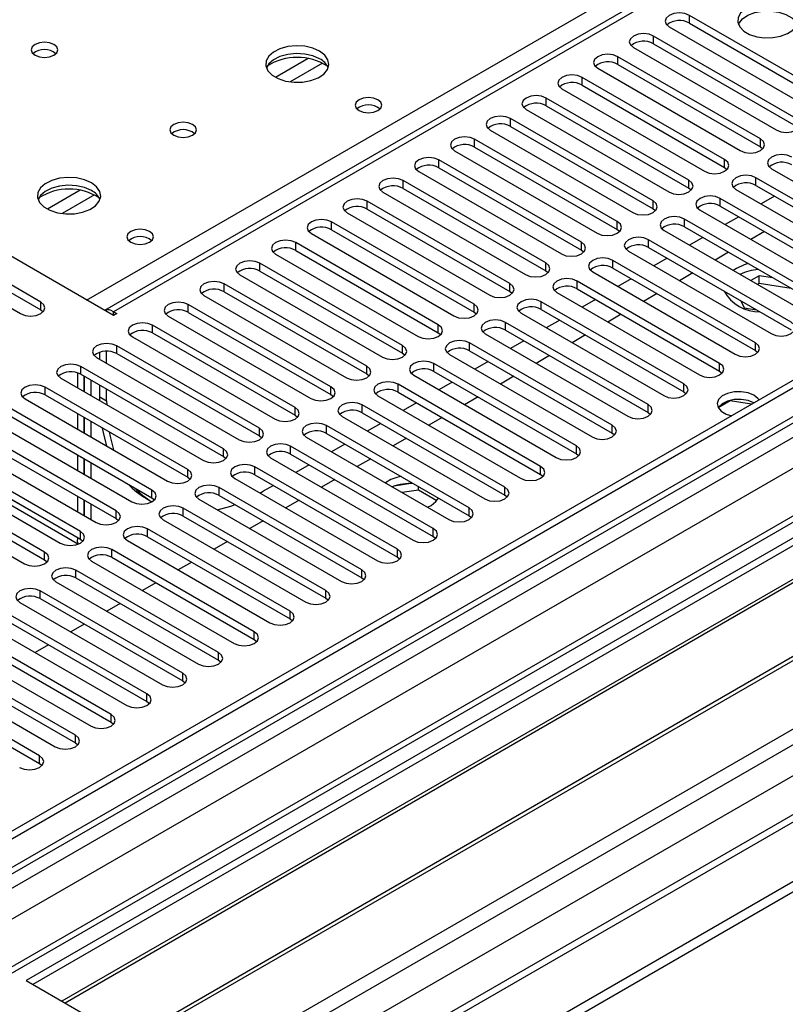
# Model space of a CAD drawing. Units: millimetres. Extents: x 4 to 9874, y 10 to 13969.
# Drawn here: x 2129 to 2250, y 1216 to 1372 of the extents above; entities that cross this region are included whole.
import ezdxf

# ---------------------------------------------------------------- set-up
doc = ezdxf.new("R2010")
doc.units = ezdxf.units.MM
doc.header["$LTSCALE"] = 47

msp = doc.modelspace()

# ---------------------------------------------------------------- linework, layer by layer
at = {"color": 7, "linetype": 'Continuous', "lineweight": 25}
for p, q in [((3798.485, 2207.93), (2121.228, 1239.67)), ((3799.545, 2207.318), (2122.288, 1239.058)), ((2120.874, 1160.273), (3926.117, 2202.418)), ((2122.728, 1233.806), (3798.924, 2201.453)), ((3821.203, 2199.608), (2120.349, 1217.725)), ((2120.874, 1158.64), (3926.117, 2200.785)), ((3805.927, 2143.606), (2163.141, 1195.246)), ((2865.902, 1743.44), (2142.269, 1325.695)), ((2257.257, 1359.324), (2234.718, 1372.336)), ((2231.536, 1370.499), (2254.075, 1357.487)), ((2234.718, 1371.111), (2257.257, 1358.1)), ((2251.6, 1356.059), (2229.061, 1369.07)), ((2225.879, 1367.233), (2248.418, 1354.222)), ((2229.061, 1367.845), (2251.6, 1354.834)), ((2245.943, 1352.793), (2223.404, 1365.804)), ((2220.223, 1363.968), (2242.762, 1350.956)), ((2223.404, 1364.58), (2245.943, 1351.568)), ((2143.678, 1324.882), (2078.094, 1362.743)), ((2240.287, 1349.527), (2217.748, 1362.539)), ((2214.566, 1360.702), (2237.105, 1347.69)), ((2217.748, 1361.314), (2240.287, 1348.303)), ((2234.63, 1346.262), (2212.091, 1359.273)), ((2208.909, 1357.436), (2231.448, 1344.425)), ((2212.091, 1358.048), (2234.63, 1345.037)), ((2365.71, 1355.905), (2129.89, 1219.769)), ((2228.973, 1342.996), (2206.434, 1356.008)), ((2365.71, 1354.681), (2130.95, 1219.157)), ((2203.252, 1354.171), (2225.791, 1341.159)), ((2206.434, 1354.783), (2228.973, 1341.771)), ((2223.316, 1339.73), (2200.777, 1352.742)), ((2370.3, 1352.03), (2135.541, 1216.507)), ((2370.818, 1351.732), (2136.059, 1216.208)), ((2200.777, 1351.517), (2223.316, 1338.506)), ((2245.943, 1351.568), (2246.337, 1351.262)), ((2217.659, 1336.465), (2195.12, 1349.476)), ((2197.595, 1350.905), (2220.134, 1337.894)), ((2195.12, 1348.251), (2217.659, 1335.24)), ((2240.287, 1348.303), (2240.68, 1347.997)), ((2247.711, 1348.099), (2270.25, 1335.087)), ((2191.938, 1347.639), (2214.477, 1334.628)), ((2267.775, 1333.658), (2245.236, 1346.67)), ((2380.914, 1345.903), (2146.155, 1210.38)), ((2381.432, 1345.605), (2146.672, 1210.081)), ((2212.002, 1333.199), (2189.463, 1346.211)), ((2189.463, 1344.986), (2212.002, 1331.974)), ((2234.63, 1345.037), (2235.023, 1344.731)), ((2242.055, 1344.833), (2264.594, 1331.822)), ((2245.236, 1345.445), (2267.775, 1332.434)), ((2186.281, 1344.374), (2208.821, 1331.362)), ((2262.119, 1330.393), (2239.58, 1343.404)), ((2248.159, 1343.758), (2246.038, 1342.533)), ((2206.346, 1329.934), (2183.807, 1342.945)), ((2183.807, 1341.72), (2206.346, 1328.709)), ((2228.973, 1341.771), (2229.366, 1341.465)), ((2239.58, 1342.18), (2262.119, 1329.168)), ((2132.188, 1327.025), (2107.085, 1341.516)), ((2107.085, 1340.292), (2132.188, 1325.8)), ((2156.053, 1204.666), (2391.873, 1340.802)), ((2180.624, 1341.108), (2203.163, 1328.097)), ((2256.462, 1327.127), (2233.923, 1340.139)), ((2236.398, 1341.567), (2258.937, 1328.556)), ((2242.502, 1340.492), (2240.381, 1339.268)), ((2103.903, 1339.679), (2129.006, 1325.188)), ((2200.689, 1326.668), (2178.15, 1339.679)), ((2233.923, 1338.914), (2256.462, 1325.902)), ((2174.968, 1337.842), (2197.507, 1324.831)), ((2178.15, 1338.455), (2200.689, 1325.443)), ((2223.316, 1338.506), (2223.709, 1338.2)), ((2230.741, 1338.302), (2253.28, 1325.29)), ((2236.845, 1337.227), (2234.724, 1336.002)), ((2246.568, 1338.145), (2244.447, 1336.921)), ((2195.032, 1323.402), (2172.493, 1336.414)), ((2250.805, 1323.861), (2228.266, 1336.873)), ((2228.266, 1335.648), (2250.805, 1322.637)), ((2169.311, 1334.577), (2191.85, 1321.565)), ((2172.493, 1335.189), (2195.032, 1322.177)), ((2217.659, 1335.24), (2218.052, 1334.934)), ((2225.084, 1335.036), (2247.623, 1322.025)), ((2231.189, 1333.961), (2229.067, 1332.736)), ((2240.911, 1334.88), (2238.79, 1333.655)), ((2189.375, 1320.137), (2166.836, 1333.148)), ((2245.148, 1320.596), (2222.609, 1333.607)), ((2222.609, 1332.383), (2245.148, 1319.371)), ((2242.143, 1332.325), (2241.646, 1332.006)), ((2163.654, 1331.311), (2186.193, 1318.3)), ((2166.836, 1331.923), (2189.375, 1318.912)), ((2212.002, 1331.974), (2212.396, 1331.668)), ((2219.427, 1331.77), (2241.966, 1318.759)), ((2235.254, 1331.614), (2233.133, 1330.389)), ((2245.733, 1331.172), (2244.411, 1330.41)), ((2247.918, 1330.834), (2245.733, 1331.172)), ((2245.733, 1329.948), (2245.733, 1331.172)), ((2183.718, 1316.871), (2161.179, 1329.883)), ((2239.491, 1317.33), (2216.952, 1330.342)), ((2225.532, 1330.695), (2223.411, 1329.471)), ((2245.733, 1329.948), (2245.473, 1329.797)), ((2250.808, 1329.163), (2245.733, 1329.948)), ((2157.997, 1328.046), (2180.536, 1315.034)), ((2161.179, 1328.658), (2183.718, 1315.646)), ((2206.346, 1328.709), (2206.739, 1328.403)), ((2213.77, 1328.505), (2236.309, 1315.493)), ((2216.952, 1329.117), (2239.491, 1316.105)), ((2229.598, 1328.348), (2227.476, 1327.124)), ((2178.061, 1313.605), (2155.522, 1326.617)), ((2233.834, 1314.065), (2211.295, 1327.076)), ((2219.875, 1327.43), (2217.754, 1326.205)), ((2242.853, 1327.227), (2243.377, 1326.098)), ((2243.377, 1326.098), (2245.333, 1325.796)), ((2132.188, 1325.8), (2132.581, 1325.494)), ((2143.678, 1325.494), (2144.208, 1325.188)), ((2144.208, 1325.188), (2143.678, 1324.882)), ((2152.34, 1324.78), (2174.879, 1311.768)), ((2155.522, 1325.392), (2178.061, 1312.381)), ((2200.689, 1325.443), (2201.082, 1325.137)), ((2208.113, 1325.239), (2230.652, 1312.228)), ((2211.295, 1325.851), (2233.834, 1312.84)), ((2223.941, 1325.083), (2221.82, 1323.858)), ((2172.404, 1310.34), (2149.865, 1323.351)), ((2228.177, 1310.799), (2205.638, 1323.81)), ((2214.218, 1324.164), (2212.097, 1322.94)), ((2146.683, 1321.514), (2169.222, 1308.503)), ((2149.865, 1322.126), (2172.404, 1309.115)), ((2195.032, 1322.177), (2195.425, 1321.871)), ((2202.456, 1321.974), (2224.995, 1308.962)), ((2205.638, 1322.586), (2228.177, 1309.574)), ((2218.284, 1321.817), (2216.162, 1320.592)), ((2166.748, 1307.074), (2144.208, 1320.086)), ((2222.521, 1307.533), (2199.981, 1320.545)), ((2208.561, 1320.898), (2206.44, 1319.674)), ((2141.557, 1317.943), (2141.557, 1319.088)), ((2142.617, 1317.33), (2142.617, 1319.241)), ((2144.208, 1318.861), (2166.748, 1305.849)), ((2189.375, 1318.912), (2189.768, 1318.606)), ((2196.8, 1318.708), (2219.339, 1305.696)), ((2199.981, 1319.32), (2222.521, 1306.309)), ((2212.627, 1318.551), (2210.506, 1317.327)), ((2245.148, 1319.371), (2245.541, 1319.065)), ((2161.091, 1303.809), (2138.552, 1316.82)), ((2141.027, 1318.249), (2163.566, 1305.237)), ((2216.864, 1304.268), (2194.325, 1317.279)), ((2202.904, 1317.633), (2200.783, 1316.408)), ((2138.016, 1315.824), (2138.016, 1313.455)), ((2138.552, 1315.595), (2161.091, 1302.584)), ((2139.077, 1315.292), (2139.077, 1312.843)), ((2139.087, 1312.837), (2139.087, 1315.286)), ((2183.718, 1315.646), (2184.111, 1315.34)), ((2191.143, 1315.442), (2213.682, 1302.431)), ((2194.325, 1316.054), (2216.864, 1303.043)), ((2206.97, 1315.286), (2204.849, 1314.061)), ((2239.491, 1316.105), (2239.884, 1315.799)), ((2135.37, 1314.983), (2157.909, 1301.972)), ((2140.148, 1312.225), (2140.148, 1314.674)), ((2141.557, 1312.021), (2141.557, 1313.86)), ((2211.207, 1301.002), (2188.668, 1314.014)), ((2197.247, 1314.367), (2195.126, 1313.143)), ((2155.434, 1300.543), (2132.895, 1313.554)), ((2132.895, 1312.33), (2155.434, 1299.318)), ((2142.617, 1311.409), (2142.617, 1313.248)), ((2178.061, 1312.381), (2178.455, 1312.075)), ((2185.486, 1312.177), (2208.025, 1299.165)), ((2188.668, 1312.789), (2211.207, 1299.777)), ((2233.834, 1312.84), (2234.228, 1312.534)), ((2129.713, 1311.718), (2152.252, 1298.706)), ((2141.562, 1311.408), (2141.557, 1312.021)), ((2142.617, 1311.409), (2142.623, 1310.796)), ((2205.55, 1297.737), (2183.011, 1310.748)), ((2191.591, 1311.102), (2189.47, 1309.877)), ((2201.313, 1312.02), (2199.192, 1310.796)), ((2241.136, 1311.383), (2239.279, 1310.31)), ((2241.136, 1311.383), (2241.136, 1311.475)), ((2244.539, 1310.857), (2241.136, 1311.383)), ((2149.777, 1297.277), (2127.238, 1310.289)), ((2127.238, 1309.064), (2149.777, 1296.053)), ((2138.016, 1309.373), (2138.016, 1306.924)), ((2172.404, 1309.115), (2172.798, 1308.809)), ((2183.011, 1309.523), (2205.55, 1296.512)), ((2228.177, 1309.574), (2228.571, 1309.268)), ((2124.056, 1308.452), (2146.595, 1295.44)), ((2139.077, 1308.761), (2139.077, 1306.312)), ((2139.087, 1306.306), (2139.087, 1308.755)), ((2140.148, 1305.694), (2140.148, 1308.143)), ((2199.893, 1294.471), (2177.354, 1307.482)), ((2179.829, 1308.911), (2202.368, 1295.899)), ((2185.934, 1307.836), (2183.813, 1306.612)), ((2195.656, 1308.754), (2193.535, 1307.53)), ((2144.12, 1294.012), (2121.581, 1307.023)), ((2177.354, 1306.257), (2199.893, 1293.246)), ((2222.521, 1306.309), (2222.914, 1306.002)), ((2118.399, 1305.186), (2140.938, 1292.175)), ((2121.581, 1305.798), (2144.12, 1292.787)), ((2166.748, 1305.849), (2167.141, 1305.543)), ((2174.172, 1305.645), (2196.711, 1292.634)), ((2180.277, 1304.57), (2178.156, 1303.346)), ((2189.999, 1305.489), (2187.878, 1304.264)), ((2113.727, 1302.865), (2138.146, 1288.768)), ((2138.463, 1290.746), (2115.924, 1303.757)), ((2138.016, 1302.842), (2138.016, 1300.393)), ((2194.236, 1291.205), (2171.697, 1304.217)), ((2171.697, 1302.992), (2194.236, 1289.98)), ((2216.864, 1303.043), (2217.257, 1302.737)), ((2112.742, 1301.921), (2135.281, 1288.909)), ((2115.924, 1302.533), (2138.463, 1289.521)), ((2139.077, 1302.23), (2139.077, 1299.78)), ((2139.087, 1299.775), (2139.087, 1302.224)), ((2140.148, 1299.162), (2140.148, 1301.611)), ((2161.091, 1302.584), (2161.484, 1302.278)), ((2168.515, 1302.38), (2191.054, 1289.368)), ((2174.62, 1301.305), (2172.499, 1300.08)), ((2184.343, 1302.223), (2182.221, 1300.999)), ((2132.806, 1287.48), (2110.267, 1300.492)), ((2188.58, 1287.94), (2166.04, 1300.951)), ((2166.04, 1299.726), (2188.58, 1286.715)), ((2211.207, 1299.777), (2211.6, 1299.471)), ((2107.086, 1298.655), (2129.625, 1285.643)), ((2110.267, 1299.267), (2132.806, 1286.256)), ((2155.434, 1299.318), (2155.827, 1299.012)), ((2162.859, 1299.114), (2185.398, 1286.103)), ((2178.686, 1298.958), (2176.565, 1297.733)), ((2190.664, 1298.327), (2188.029, 1297.92)), ((2182.923, 1284.674), (2160.384, 1297.685)), ((2166.836, 1296.818), (2167.366, 1297.117)), ((2168.963, 1298.039), (2167.366, 1297.117)), ((2191.884, 1297.291), (2189.329, 1296.896)), ((2191.884, 1297.291), (2191.884, 1297.87)), ((2194.795, 1295.611), (2191.884, 1297.291)), ((2138.016, 1296.31), (2138.016, 1293.861)), ((2139.077, 1295.698), (2139.077, 1293.249)), ((2139.087, 1293.243), (2139.087, 1295.692)), ((2140.148, 1292.631), (2140.148, 1295.08)), ((2148.807, 1295.997), (2149.774, 1295.439)), ((2149.777, 1296.053), (2150.17, 1295.746)), ((2157.202, 1295.849), (2179.741, 1282.837)), ((2160.384, 1296.461), (2182.923, 1283.449)), ((2173.029, 1295.692), (2170.908, 1294.468)), ((2205.55, 1296.512), (2205.943, 1296.206)), ((2177.266, 1281.408), (2154.727, 1294.42)), ((2193.317, 1294.593), (2193.883, 1294.872)), ((2144.12, 1292.787), (2144.513, 1292.481)), ((2151.545, 1292.583), (2174.084, 1279.571)), ((2154.727, 1293.195), (2177.266, 1280.184)), ((2167.372, 1292.426), (2165.251, 1291.202)), ((2199.893, 1293.246), (2200.286, 1292.94)), ((2171.609, 1278.143), (2149.07, 1291.154)), ((2138.016, 1289.779), (2138.016, 1289.773)), ((2138.463, 1289.521), (2138.857, 1289.215)), ((2145.888, 1289.317), (2168.427, 1276.306)), ((2149.07, 1289.929), (2171.609, 1276.918)), ((2161.715, 1289.161), (2159.594, 1287.936)), ((2194.236, 1289.98), (2194.63, 1289.674)), ((2165.952, 1274.877), (2143.413, 1287.889)), ((2132.806, 1286.256), (2133.2, 1285.95)), ((2140.231, 1286.052), (2162.77, 1273.04)), ((2143.413, 1286.664), (2165.952, 1273.652)), ((2156.058, 1285.895), (2153.937, 1284.671)), ((2188.58, 1286.715), (2188.973, 1286.409)), ((2160.295, 1271.611), (2137.756, 1284.623)), ((2134.574, 1282.786), (2157.113, 1269.775)), ((2137.756, 1283.398), (2160.295, 1270.387)), ((2150.402, 1282.629), (2148.28, 1281.405)), ((2182.923, 1283.449), (2183.316, 1283.143)), ((2154.638, 1268.346), (2132.099, 1281.357)), ((2128.917, 1279.52), (2151.456, 1266.509)), ((2132.099, 1280.133), (2154.638, 1267.121)), ((2177.266, 1280.184), (2177.659, 1279.877)), ((2148.981, 1265.08), (2126.442, 1278.092)), ((2144.745, 1279.364), (2142.624, 1278.139)), ((2126.442, 1276.867), (2148.981, 1263.855)), ((2171.609, 1276.918), (2172.002, 1276.612)), ((2143.325, 1261.814), (2120.786, 1274.826)), ((2123.26, 1276.255), (2145.799, 1263.243)), ((2139.088, 1276.098), (2136.966, 1274.874)), ((2120.786, 1273.601), (2143.325, 1260.59)), ((2165.952, 1273.652), (2166.345, 1273.346)), ((2117.604, 1272.989), (2140.143, 1259.978)), ((2133.431, 1272.833), (2131.31, 1271.608)), ((2137.668, 1258.549), (2115.129, 1271.56)), ((2115.129, 1270.336), (2137.668, 1257.324)), ((2160.295, 1270.387), (2160.689, 1270.081)), ((2111.947, 1269.724), (2134.486, 1256.712)), ((2132.011, 1255.283), (2109.472, 1268.295)), ((2109.472, 1267.07), (2132.011, 1254.058)), ((2154.638, 1267.121), (2155.032, 1266.815)), ((2148.981, 1263.855), (2149.375, 1263.549)), ((2143.325, 1260.59), (2143.718, 1260.284)), ((2137.668, 1257.324), (2138.061, 1257.018)), ((2132.011, 1254.058), (2132.404, 1253.752)), ((2129.89, 1219.769), (2156.053, 1204.666))]:
    msp.add_line(p, q, dxfattribs=at)
at = {"color": 8, "linetype": 'Continuous', "lineweight": 25}
for p, q in [((3799.545, 2202.827), (2122.288, 1234.567)), ((2121.228, 1230.691), (3804.142, 2202.216)), ((3822.703, 2199.459), (2121.758, 1217.524)), ((3806.263, 2198.542), (2123.349, 1227.016)), ((2121.051, 1182.01), (3853.109, 2181.906)), ((2122.324, 1177.846), (3855.23, 2178.232)), ((2164.891, 1195.073), (3865.837, 2177.008)), ((2867.402, 1743.291), (2143.678, 1325.494)), ((2139.436, 1327.331), (2527.46, 1551.333)), ((2234.718, 1371.111), (2234.718, 1372.336)), ((2229.061, 1367.845), (2229.061, 1369.07)), ((2174.467, 1365.509), (2169.318, 1362.537)), ((2223.404, 1364.58), (2223.404, 1365.804)), ((2176.734, 1364.776), (2171.626, 1361.828)), ((2217.748, 1361.314), (2217.748, 1362.539)), ((2212.091, 1358.048), (2212.091, 1359.273)), ((2206.434, 1354.783), (2206.434, 1356.008)), ((2200.777, 1351.517), (2200.777, 1352.742)), ((2245.943, 1351.568), (2245.943, 1352.793)), ((2195.12, 1348.251), (2195.12, 1349.476)), ((2240.287, 1348.303), (2240.287, 1349.527)), ((2245.236, 1345.445), (2245.236, 1346.67)), ((2189.463, 1344.986), (2189.463, 1346.211)), ((2234.63, 1345.037), (2234.63, 1346.262)), ((2138.405, 1344.691), (2133.255, 1341.718)), ((2140.671, 1343.958), (2135.564, 1341.01)), ((2239.58, 1342.18), (2239.58, 1343.404)), ((2183.807, 1341.72), (2183.807, 1342.945)), ((2228.973, 1341.771), (2228.973, 1342.996)), ((2233.923, 1338.914), (2233.923, 1340.139)), ((2178.15, 1338.455), (2178.15, 1339.679)), ((2223.316, 1338.506), (2223.316, 1339.73)), ((2172.493, 1335.189), (2172.493, 1336.414)), ((2217.659, 1335.24), (2217.659, 1336.465)), ((2228.266, 1335.648), (2228.266, 1336.873)), ((2166.836, 1331.923), (2166.836, 1333.148)), ((2212.002, 1331.974), (2212.002, 1333.199)), ((2222.609, 1332.383), (2222.609, 1333.607)), ((2161.179, 1328.658), (2161.179, 1329.883)), ((2206.346, 1328.709), (2206.346, 1329.934)), ((2216.952, 1329.117), (2216.952, 1330.342)), ((2132.188, 1325.8), (2132.188, 1327.025)), ((2155.522, 1325.392), (2155.522, 1326.617)), ((2200.689, 1325.443), (2200.689, 1326.668)), ((2211.295, 1325.851), (2211.295, 1327.076)), ((2143.678, 1324.882), (2143.678, 1325.494)), ((2149.865, 1322.126), (2149.865, 1323.351)), ((2195.032, 1322.177), (2195.032, 1323.402)), ((2205.638, 1322.586), (2205.638, 1323.81)), ((2144.208, 1318.861), (2144.208, 1320.086)), ((2189.375, 1318.912), (2189.375, 1320.137)), ((2199.981, 1319.32), (2199.981, 1320.545)), ((2245.148, 1319.371), (2245.148, 1320.596)), ((2138.552, 1315.595), (2138.552, 1316.82)), ((2183.718, 1315.646), (2183.718, 1316.871)), ((2194.325, 1316.054), (2194.325, 1317.279)), ((2239.491, 1316.105), (2239.491, 1317.33)), ((2188.668, 1312.789), (2188.668, 1314.014)), ((2233.834, 1312.84), (2233.834, 1314.065)), ((2132.895, 1312.33), (2132.895, 1313.554)), ((2178.061, 1312.381), (2178.061, 1313.605)), ((2141.557, 1312.021), (2142.617, 1311.409)), ((2183.011, 1309.523), (2183.011, 1310.748)), ((2228.177, 1309.574), (2228.177, 1310.799)), ((2172.404, 1309.115), (2172.404, 1310.34)), ((2177.354, 1306.257), (2177.354, 1307.482)), ((2222.521, 1306.309), (2222.521, 1307.533)), ((2166.748, 1305.849), (2166.748, 1307.074)), ((2161.091, 1302.584), (2161.091, 1303.809)), ((2171.697, 1302.992), (2171.697, 1304.217)), ((2216.864, 1303.043), (2216.864, 1304.268)), ((2115.79, 1302.604), (2138.016, 1289.773)), ((2155.434, 1299.318), (2155.434, 1300.543)), ((2166.04, 1299.726), (2166.04, 1300.951)), ((2211.207, 1299.777), (2211.207, 1301.002)), ((2149.777, 1296.053), (2149.777, 1297.277)), ((2160.384, 1296.461), (2160.384, 1297.685)), ((2205.55, 1296.512), (2205.55, 1297.737)), ((2144.12, 1292.787), (2144.12, 1294.012)), ((2154.727, 1293.195), (2154.727, 1294.42)), ((2199.893, 1293.246), (2199.893, 1294.471)), ((2138.463, 1289.521), (2138.463, 1290.746)), ((2149.07, 1289.929), (2149.07, 1291.154)), ((2194.236, 1289.98), (2194.236, 1291.205)), ((2132.806, 1286.256), (2132.806, 1287.48)), ((2143.413, 1286.664), (2143.413, 1287.889)), ((2188.58, 1286.715), (2188.58, 1287.94)), ((2137.756, 1283.398), (2137.756, 1284.623)), ((2182.923, 1283.449), (2182.923, 1284.674)), ((2132.099, 1280.133), (2132.099, 1281.357)), ((2177.266, 1280.184), (2177.266, 1281.408)), ((2171.609, 1276.918), (2171.609, 1278.143)), ((2165.952, 1273.652), (2165.952, 1274.877)), ((2160.295, 1270.387), (2160.295, 1271.611)), ((2154.638, 1267.121), (2154.638, 1268.346)), ((2148.981, 1263.855), (2148.981, 1265.08)), ((2143.325, 1260.59), (2143.325, 1261.814)), ((2137.668, 1257.324), (2137.668, 1258.549)), ((2132.011, 1254.058), (2132.011, 1255.283))]:
    msp.add_line(p, q, dxfattribs=at)
at = {"color": 7, "linetype": 'Continuous', "lineweight": 25, "flags": 128}
for points in [[(2250.451, 1373.458), (2249.421, 1373.91), (2248.217, 1374.184), (2246.93, 1374.26), (2245.655, 1374.133), (2244.487, 1373.812), (2243.513, 1373.322), (2242.803, 1372.697), (2242.412, 1371.985), (2242.367, 1371.239), (2242.674, 1370.513), (2243.308, 1369.862), (2244.222, 1369.334), (2245.35, 1368.968), (2246.607, 1368.792), (2247.9, 1368.817), (2249.133, 1369.043), (2250.214, 1369.453), (2251.064, 1370.015), (2251.62, 1370.69), (2251.84, 1371.426), (2251.708, 1372.169), (2251.233, 1372.863), (2250.451, 1373.458)], [(2242.463, 1370.907), (2242.565, 1371.124), (2243.121, 1371.798), (2243.971, 1372.361), (2245.052, 1372.771), (2246.285, 1372.997), (2247.578, 1373.022), (2248.835, 1372.845), (2249.963, 1372.479), (2250.877, 1371.951), (2251.511, 1371.3), (2251.723, 1370.907)], [(2234.718, 1372.336), (2233.988, 1372.617), (2233.127, 1372.716), (2232.266, 1372.617), (2231.536, 1372.336), (2231.048, 1371.914), (2230.877, 1371.417), (2231.049, 1370.92), (2231.536, 1370.499)], [(2229.061, 1369.07), (2228.331, 1369.352), (2227.47, 1369.45), (2226.609, 1369.352), (2225.879, 1369.07), (2225.392, 1368.649), (2225.22, 1368.152), (2225.391, 1367.655), (2225.879, 1367.233)], [(2134.271, 1367.745), (2133.59, 1368.007), (2132.786, 1368.1), (2131.983, 1368.007), (2131.301, 1367.745), (2130.846, 1367.351), (2130.686, 1366.887), (2130.846, 1366.423), (2131.301, 1366.03), (2131.983, 1365.767), (2132.786, 1365.675), (2133.59, 1365.767), (2134.271, 1366.03), (2134.727, 1366.423), (2134.886, 1366.887), (2134.727, 1367.351), (2134.271, 1367.745)], [(2176.273, 1366.683), (2175.189, 1367.158), (2173.922, 1367.447), (2172.567, 1367.527), (2171.225, 1367.393), (2169.996, 1367.056), (2168.969, 1366.539), (2168.223, 1365.882), (2167.811, 1365.133), (2167.764, 1364.347), (2168.087, 1363.583), (2168.754, 1362.898), (2169.717, 1362.342), (2170.904, 1361.957), (2172.227, 1361.771), (2173.588, 1361.798), (2174.885, 1362.036), (2176.024, 1362.467), (2176.919, 1363.059), (2177.504, 1363.769), (2177.735, 1364.544), (2177.596, 1365.326), (2177.096, 1366.057), (2176.273, 1366.683)], [(2176.273, 1365.458), (2175.189, 1365.933), (2173.922, 1366.222), (2172.567, 1366.302), (2171.225, 1366.169), (2169.996, 1365.831), (2168.969, 1365.314), (2168.223, 1364.657), (2167.852, 1364.03)], [(2223.404, 1365.804), (2222.675, 1366.086), (2221.813, 1366.185), (2220.952, 1366.086), (2220.223, 1365.805), (2219.735, 1365.383), (2219.563, 1364.886), (2219.735, 1364.389), (2220.223, 1363.968)], [(2217.748, 1362.539), (2217.018, 1362.82), (2216.157, 1362.919), (2215.296, 1362.82), (2214.566, 1362.539), (2214.078, 1362.118), (2213.907, 1361.62), (2214.078, 1361.123), (2214.566, 1360.702)], [(2185.468, 1359.008), (2184.787, 1359.27), (2183.983, 1359.363), (2183.18, 1359.27), (2182.499, 1359.008), (2182.043, 1358.614), (2181.883, 1358.15), (2182.043, 1357.687), (2182.499, 1357.293), (2183.18, 1357.03), (2183.983, 1356.938), (2184.787, 1357.03), (2185.468, 1357.293), (2185.923, 1357.687), (2186.083, 1358.15), (2185.923, 1358.614), (2185.468, 1359.008)], [(2212.091, 1359.273), (2211.361, 1359.555), (2210.5, 1359.654), (2209.639, 1359.555), (2208.909, 1359.273), (2208.421, 1358.852), (2208.25, 1358.355), (2208.421, 1357.858), (2208.909, 1357.436)], [(2206.434, 1356.008), (2205.704, 1356.289), (2204.843, 1356.388), (2203.982, 1356.289), (2203.252, 1356.008), (2202.764, 1355.586), (2202.593, 1355.089), (2202.764, 1354.592), (2203.252, 1354.171)], [(2248.418, 1354.222), (2249.148, 1353.94), (2250.009, 1353.841), (2250.87, 1353.94), (2251.6, 1354.222), (2252.088, 1354.643), (2252.259, 1355.14), (2252.088, 1355.637), (2251.6, 1356.059)], [(2156.192, 1355.09), (2155.51, 1355.353), (2154.707, 1355.445), (2153.903, 1355.353), (2153.222, 1355.09), (2152.767, 1354.697), (2152.607, 1354.233), (2152.766, 1353.769), (2153.222, 1353.376), (2153.903, 1353.113), (2154.707, 1353.021), (2155.51, 1353.113), (2156.192, 1353.376), (2156.647, 1353.769), (2156.807, 1354.233), (2156.647, 1354.697), (2156.192, 1355.09)], [(2200.777, 1352.742), (2200.047, 1353.024), (2199.186, 1353.122), (2198.325, 1353.023), (2197.595, 1352.742), (2197.107, 1352.321), (2196.936, 1351.823), (2197.107, 1351.326), (2197.595, 1350.905)], [(2242.762, 1350.956), (2243.491, 1350.674), (2244.353, 1350.576), (2245.214, 1350.675), (2245.944, 1350.956), (2246.431, 1351.377), (2246.602, 1351.875), (2246.431, 1352.372), (2245.943, 1352.793)], [(2195.12, 1349.476), (2194.39, 1349.758), (2193.529, 1349.857), (2192.668, 1349.758), (2191.938, 1349.476), (2191.451, 1349.055), (2191.279, 1348.558), (2191.45, 1348.061), (2191.938, 1347.639)], [(2237.105, 1347.69), (2237.835, 1347.409), (2238.696, 1347.31), (2239.557, 1347.409), (2240.287, 1347.69), (2240.774, 1348.112), (2240.946, 1348.609), (2240.774, 1349.106), (2240.287, 1349.527)], [(2250.893, 1349.936), (2250.163, 1350.217), (2249.302, 1350.316), (2248.441, 1350.217), (2247.711, 1349.936), (2247.224, 1349.514), (2247.052, 1349.017), (2247.223, 1348.52), (2247.711, 1348.099)], [(2140.211, 1345.865), (2139.126, 1346.34), (2137.859, 1346.628), (2136.505, 1346.709), (2135.163, 1346.575), (2133.933, 1346.237), (2132.907, 1345.721), (2132.16, 1345.063), (2131.748, 1344.314), (2131.702, 1343.529), (2132.024, 1342.765), (2132.692, 1342.08), (2133.654, 1341.524), (2134.841, 1341.139), (2136.164, 1340.953), (2137.525, 1340.979), (2138.823, 1341.217), (2139.961, 1341.648), (2140.856, 1342.241), (2141.441, 1342.951), (2141.673, 1343.725), (2141.533, 1344.507), (2141.034, 1345.239), (2140.211, 1345.865)], [(2189.463, 1346.211), (2188.734, 1346.492), (2187.872, 1346.591), (2187.011, 1346.492), (2186.281, 1346.211), (2185.794, 1345.789), (2185.622, 1345.292), (2185.794, 1344.795), (2186.281, 1344.374)], [(2245.236, 1346.67), (2244.507, 1346.952), (2243.645, 1347.05), (2242.784, 1346.951), (2242.054, 1346.67), (2241.567, 1346.249), (2241.395, 1345.752), (2241.567, 1345.254), (2242.055, 1344.833)], [(2140.211, 1344.64), (2139.126, 1345.115), (2137.859, 1345.403), (2136.505, 1345.484), (2135.163, 1345.35), (2133.933, 1345.013), (2132.907, 1344.496), (2132.16, 1343.839), (2131.789, 1343.211)], [(2231.448, 1344.425), (2232.178, 1344.143), (2233.039, 1344.044), (2233.9, 1344.143), (2234.63, 1344.425), (2235.118, 1344.846), (2235.289, 1345.343), (2235.118, 1345.84), (2234.63, 1346.262)], [(2183.807, 1342.945), (2183.076, 1343.227), (2182.216, 1343.326), (2181.355, 1343.227), (2180.625, 1342.945), (2180.137, 1342.524), (2179.966, 1342.027), (2180.137, 1341.53), (2180.624, 1341.108)], [(2239.58, 1343.404), (2238.85, 1343.686), (2237.989, 1343.785), (2237.128, 1343.686), (2236.398, 1343.404), (2235.91, 1342.983), (2235.739, 1342.486), (2235.91, 1341.989), (2236.398, 1341.567)], [(2225.791, 1341.159), (2226.521, 1340.878), (2227.382, 1340.779), (2228.243, 1340.878), (2228.973, 1341.159), (2229.461, 1341.581), (2229.632, 1342.078), (2229.461, 1342.575), (2228.973, 1342.996)], [(2233.923, 1340.139), (2233.193, 1340.42), (2232.332, 1340.519), (2231.471, 1340.42), (2230.741, 1340.139), (2230.253, 1339.717), (2230.082, 1339.22), (2230.253, 1338.723), (2230.741, 1338.302)], [(2178.15, 1339.679), (2177.42, 1339.961), (2176.559, 1340.06), (2175.698, 1339.961), (2174.968, 1339.679), (2174.48, 1339.258), (2174.309, 1338.761), (2174.48, 1338.264), (2174.968, 1337.842)], [(2220.134, 1337.894), (2220.864, 1337.612), (2221.725, 1337.513), (2222.586, 1337.612), (2223.316, 1337.894), (2223.804, 1338.315), (2223.975, 1338.812), (2223.804, 1339.309), (2223.316, 1339.73)], [(2149.406, 1338.189), (2148.725, 1338.452), (2147.921, 1338.544), (2147.117, 1338.452), (2146.436, 1338.189), (2145.981, 1337.796), (2145.821, 1337.332), (2145.981, 1336.868), (2146.436, 1336.475), (2147.117, 1336.212), (2147.921, 1336.12), (2148.724, 1336.212), (2149.406, 1336.475), (2149.861, 1336.868), (2150.021, 1337.332), (2149.861, 1337.796), (2149.406, 1338.189)], [(2228.266, 1336.873), (2227.536, 1337.155), (2226.675, 1337.253), (2225.814, 1337.155), (2225.084, 1336.873), (2224.596, 1336.452), (2224.425, 1335.955), (2224.596, 1335.457), (2225.084, 1335.036)], [(2172.493, 1336.414), (2171.763, 1336.695), (2170.902, 1336.794), (2170.041, 1336.695), (2169.311, 1336.414), (2168.823, 1335.992), (2168.652, 1335.495), (2168.823, 1334.998), (2169.311, 1334.577)], [(2214.477, 1334.628), (2215.207, 1334.346), (2216.068, 1334.247), (2216.929, 1334.346), (2217.659, 1334.628), (2218.147, 1335.049), (2218.318, 1335.546), (2218.147, 1336.043), (2217.659, 1336.465)], [(2222.609, 1333.607), (2221.879, 1333.889), (2221.018, 1333.988), (2220.157, 1333.889), (2219.427, 1333.607), (2218.939, 1333.186), (2218.768, 1332.689), (2218.939, 1332.192), (2219.427, 1331.77)], [(2166.836, 1333.148), (2166.106, 1333.43), (2165.245, 1333.529), (2164.384, 1333.43), (2163.654, 1333.148), (2163.166, 1332.727), (2162.995, 1332.23), (2163.166, 1331.733), (2163.654, 1331.311)], [(2208.821, 1331.362), (2209.55, 1331.081), (2210.411, 1330.982), (2211.273, 1331.081), (2212.002, 1331.362), (2212.49, 1331.784), (2212.661, 1332.281), (2212.49, 1332.778), (2212.002, 1333.199)], [(2244.004, 1333.094), (2243.368, 1332.889), (2242.143, 1332.325)], [(2161.179, 1329.883), (2160.449, 1330.164), (2159.588, 1330.263), (2158.727, 1330.164), (2157.997, 1329.882), (2157.509, 1329.461), (2157.338, 1328.964), (2157.509, 1328.467), (2157.997, 1328.046)], [(2203.163, 1328.097), (2203.894, 1327.815), (2204.755, 1327.716), (2205.615, 1327.815), (2206.346, 1328.097), (2206.833, 1328.518), (2207.005, 1329.015), (2206.833, 1329.512), (2206.346, 1329.934)], [(2216.952, 1330.342), (2216.222, 1330.623), (2215.361, 1330.722), (2214.5, 1330.623), (2213.77, 1330.342), (2213.283, 1329.92), (2213.111, 1329.423), (2213.282, 1328.926), (2213.77, 1328.505)], [(2129.006, 1325.188), (2129.736, 1324.907), (2130.597, 1324.808), (2131.458, 1324.907), (2132.188, 1325.188), (2132.675, 1325.61), (2132.847, 1326.107), (2132.675, 1326.604), (2132.188, 1327.025)], [(2155.522, 1326.617), (2154.792, 1326.898), (2153.931, 1326.997), (2153.07, 1326.899), (2152.34, 1326.617), (2151.852, 1326.195), (2151.681, 1325.698), (2151.853, 1325.201), (2152.34, 1324.78)], [(2197.507, 1324.831), (2198.237, 1324.549), (2199.098, 1324.451), (2199.959, 1324.549), (2200.689, 1324.831), (2201.177, 1325.252), (2201.348, 1325.749), (2201.176, 1326.246), (2200.689, 1326.668)], [(2211.295, 1327.076), (2210.565, 1327.358), (2209.704, 1327.457), (2208.843, 1327.358), (2208.113, 1327.076), (2207.625, 1326.655), (2207.454, 1326.158), (2207.626, 1325.661), (2208.113, 1325.239)], [(2149.865, 1323.351), (2149.135, 1323.633), (2148.274, 1323.732), (2147.414, 1323.633), (2146.683, 1323.351), (2146.196, 1322.93), (2146.024, 1322.433), (2146.196, 1321.936), (2146.683, 1321.514)], [(2191.85, 1321.565), (2192.58, 1321.284), (2193.441, 1321.185), (2194.302, 1321.284), (2195.032, 1321.565), (2195.519, 1321.987), (2195.691, 1322.484), (2195.52, 1322.981), (2195.032, 1323.402)], [(2205.638, 1323.81), (2204.908, 1324.092), (2204.047, 1324.191), (2203.187, 1324.092), (2202.456, 1323.811), (2201.969, 1323.389), (2201.797, 1322.892), (2201.969, 1322.395), (2202.456, 1321.974)], [(2247.623, 1322.025), (2248.353, 1321.743), (2249.214, 1321.644), (2250.075, 1321.743), (2250.805, 1322.025), (2251.292, 1322.446), (2251.464, 1322.943), (2251.293, 1323.44), (2250.805, 1323.861)], [(2144.208, 1320.086), (2143.479, 1320.367), (2142.617, 1320.466), (2141.756, 1320.367), (2141.027, 1320.086), (2140.539, 1319.664), (2140.368, 1319.167), (2140.539, 1318.67), (2141.027, 1318.249)], [(2186.193, 1318.3), (2186.923, 1318.018), (2187.784, 1317.919), (2188.645, 1318.018), (2189.375, 1318.3), (2189.863, 1318.721), (2190.034, 1319.218), (2189.863, 1319.715), (2189.375, 1320.137)], [(2199.981, 1320.545), (2199.252, 1320.826), (2198.391, 1320.925), (2197.529, 1320.826), (2196.8, 1320.545), (2196.312, 1320.123), (2196.141, 1319.626), (2196.312, 1319.129), (2196.8, 1318.708)], [(2241.966, 1318.759), (2242.696, 1318.477), (2243.557, 1318.379), (2244.418, 1318.477), (2245.148, 1318.759), (2245.636, 1319.18), (2245.807, 1319.677), (2245.636, 1320.175), (2245.148, 1320.596)], [(2138.552, 1316.82), (2137.822, 1317.102), (2136.961, 1317.2), (2136.1, 1317.102), (2135.37, 1316.82), (2134.882, 1316.399), (2134.711, 1315.902), (2134.882, 1315.404), (2135.37, 1314.983)], [(2180.536, 1315.034), (2181.266, 1314.753), (2182.127, 1314.654), (2182.988, 1314.752), (2183.718, 1315.034), (2184.206, 1315.456), (2184.377, 1315.953), (2184.206, 1316.45), (2183.718, 1316.871)], [(2194.325, 1317.279), (2193.595, 1317.561), (2192.734, 1317.66), (2191.873, 1317.561), (2191.143, 1317.279), (2190.655, 1316.858), (2190.484, 1316.361), (2190.655, 1315.864), (2191.143, 1315.442)], [(2236.309, 1315.493), (2237.039, 1315.212), (2237.9, 1315.113), (2238.761, 1315.212), (2239.491, 1315.493), (2239.979, 1315.915), (2240.15, 1316.412), (2239.979, 1316.909), (2239.491, 1317.33)], [(2132.895, 1313.554), (2132.165, 1313.836), (2131.304, 1313.935), (2130.443, 1313.836), (2129.713, 1313.554), (2129.225, 1313.133), (2129.054, 1312.636), (2129.225, 1312.139), (2129.713, 1311.718)], [(2188.668, 1314.014), (2187.938, 1314.295), (2187.077, 1314.394), (2186.216, 1314.295), (2185.486, 1314.014), (2184.998, 1313.592), (2184.827, 1313.095), (2184.998, 1312.598), (2185.486, 1312.177)], [(2230.652, 1312.228), (2231.382, 1311.946), (2232.243, 1311.847), (2233.104, 1311.946), (2233.834, 1312.228), (2234.322, 1312.649), (2234.493, 1313.146), (2234.322, 1313.643), (2233.834, 1314.065)], [(2174.879, 1311.768), (2175.609, 1311.487), (2176.47, 1311.388), (2177.331, 1311.487), (2178.061, 1311.768), (2178.549, 1312.19), (2178.72, 1312.687), (2178.549, 1313.184), (2178.061, 1313.605)], [(2244.901, 1312.289), (2243.99, 1312.664), (2242.917, 1312.849), (2241.799, 1312.822), (2240.756, 1312.587), (2239.902, 1312.17), (2239.329, 1311.615), (2239.099, 1310.982), (2239.238, 1310.341), (2239.729, 1309.76), (2240.521, 1309.304), (2241.398, 1309.043)], [(2245.714, 1311.535), (2245.551, 1311.763), (2244.901, 1312.289)], [(2183.011, 1310.748), (2182.281, 1311.029), (2181.42, 1311.129), (2180.559, 1311.03), (2179.829, 1310.748), (2179.341, 1310.327), (2179.17, 1309.829), (2179.341, 1309.333), (2179.829, 1308.911)], [(2224.995, 1308.962), (2225.725, 1308.68), (2226.586, 1308.582), (2227.447, 1308.68), (2228.178, 1308.962), (2228.665, 1309.384), (2228.836, 1309.88), (2228.665, 1310.378), (2228.177, 1310.799)], [(2244.901, 1311.064), (2243.99, 1311.44), (2242.917, 1311.624), (2241.799, 1311.597), (2240.756, 1311.362), (2239.902, 1310.945), (2239.329, 1310.39), (2239.266, 1310.289)], [(2169.222, 1308.503), (2169.952, 1308.221), (2170.813, 1308.122), (2171.674, 1308.221), (2172.404, 1308.503), (2172.892, 1308.924), (2173.063, 1309.421), (2172.892, 1309.918), (2172.404, 1310.34)], [(2177.354, 1307.482), (2176.624, 1307.764), (2175.763, 1307.863), (2174.902, 1307.764), (2174.172, 1307.482), (2173.684, 1307.061), (2173.513, 1306.564), (2173.684, 1306.067), (2174.172, 1305.645)], [(2219.339, 1305.696), (2220.068, 1305.415), (2220.93, 1305.316), (2221.791, 1305.415), (2222.521, 1305.697), (2223.008, 1306.118), (2223.18, 1306.615), (2223.008, 1307.112), (2222.521, 1307.533)], [(2142.651, 1304.248), (2142.098, 1306.391), (2141.964, 1307.094)], [(2143.025, 1306.482), (2143.158, 1305.779), (2143.712, 1303.636)], [(2163.566, 1305.237), (2164.295, 1304.956), (2165.157, 1304.857), (2166.018, 1304.956), (2166.748, 1305.237), (2167.235, 1305.659), (2167.407, 1306.156), (2167.235, 1306.653), (2166.748, 1307.074)], [(2171.697, 1304.217), (2170.967, 1304.498), (2170.106, 1304.597), (2169.245, 1304.498), (2168.515, 1304.217), (2168.028, 1303.795), (2167.856, 1303.298), (2168.028, 1302.801), (2168.515, 1302.38)], [(2157.909, 1301.972), (2158.639, 1301.69), (2159.5, 1301.591), (2160.361, 1301.69), (2161.091, 1301.972), (2161.578, 1302.393), (2161.75, 1302.89), (2161.579, 1303.387), (2161.091, 1303.809)], [(2213.682, 1302.431), (2214.412, 1302.149), (2215.273, 1302.05), (2216.134, 1302.149), (2216.864, 1302.431), (2217.351, 1302.852), (2217.523, 1303.349), (2217.352, 1303.846), (2216.864, 1304.268)], [(2166.04, 1300.951), (2165.311, 1301.233), (2164.449, 1301.332), (2163.588, 1301.233), (2162.858, 1300.951), (2162.371, 1300.53), (2162.2, 1300.033), (2162.371, 1299.536), (2162.859, 1299.114)], [(2152.252, 1298.706), (2152.982, 1298.424), (2153.843, 1298.326), (2154.704, 1298.424), (2155.434, 1298.706), (2155.922, 1299.127), (2156.093, 1299.624), (2155.922, 1300.122), (2155.434, 1300.543)], [(2208.025, 1299.165), (2208.755, 1298.884), (2209.616, 1298.785), (2210.477, 1298.884), (2211.207, 1299.165), (2211.695, 1299.587), (2211.866, 1300.084), (2211.695, 1300.581), (2211.207, 1301.002)], [(2146.595, 1295.44), (2147.325, 1295.159), (2148.186, 1295.06), (2149.047, 1295.159), (2149.777, 1295.44), (2150.265, 1295.862), (2150.436, 1296.359), (2150.265, 1296.856), (2149.777, 1297.277)], [(2160.384, 1297.685), (2159.654, 1297.967), (2158.793, 1298.066), (2157.932, 1297.967), (2157.202, 1297.685), (2156.714, 1297.264), (2156.543, 1296.767), (2156.714, 1296.27), (2157.202, 1295.849)], [(2202.368, 1295.899), (2203.098, 1295.618), (2203.959, 1295.519), (2204.82, 1295.618), (2205.55, 1295.9), (2206.038, 1296.321), (2206.209, 1296.818), (2206.038, 1297.315), (2205.55, 1297.737)], [(2160.092, 1294.18), (2162.221, 1294.771), (2162.9, 1295.008)], [(2193.883, 1294.872), (2194.664, 1295.467), (2195.076, 1296.027)], [(2140.938, 1292.175), (2141.668, 1291.893), (2142.529, 1291.794), (2143.39, 1291.893), (2144.12, 1292.175), (2144.608, 1292.596), (2144.779, 1293.093), (2144.608, 1293.59), (2144.12, 1294.012)], [(2154.727, 1294.42), (2153.997, 1294.701), (2153.136, 1294.8), (2152.275, 1294.701), (2151.545, 1294.42), (2151.057, 1293.998), (2150.886, 1293.501), (2151.057, 1293.004), (2151.545, 1292.583)], [(2196.711, 1292.634), (2197.441, 1292.352), (2198.302, 1292.253), (2199.163, 1292.352), (2199.893, 1292.634), (2200.381, 1293.055), (2200.552, 1293.552), (2200.381, 1294.049), (2199.893, 1294.471)], [(2135.281, 1288.909), (2136.011, 1288.627), (2136.872, 1288.529), (2137.733, 1288.628), (2138.463, 1288.909), (2138.951, 1289.33), (2139.122, 1289.828), (2138.951, 1290.325), (2138.463, 1290.746)], [(2149.07, 1291.154), (2148.34, 1291.436), (2147.479, 1291.535), (2146.618, 1291.436), (2145.888, 1291.154), (2145.4, 1290.733), (2145.229, 1290.236), (2145.4, 1289.739), (2145.888, 1289.317)], [(2191.054, 1289.368), (2191.784, 1289.087), (2192.645, 1288.988), (2193.506, 1289.087), (2194.236, 1289.368), (2194.724, 1289.79), (2194.895, 1290.287), (2194.724, 1290.784), (2194.236, 1291.205)], [(2138.016, 1289.773), (2137.945, 1289.126), (2138.146, 1288.768), (2138.146, 1288.768)], [(2129.625, 1285.643), (2130.354, 1285.362), (2131.216, 1285.263), (2132.077, 1285.362), (2132.806, 1285.643), (2133.294, 1286.065), (2133.466, 1286.562), (2133.294, 1287.059), (2132.806, 1287.48)], [(2143.413, 1287.889), (2142.683, 1288.17), (2141.822, 1288.269), (2140.961, 1288.17), (2140.231, 1287.888), (2139.743, 1287.467), (2139.572, 1286.97), (2139.743, 1286.473), (2140.231, 1286.052)], [(2185.398, 1286.103), (2186.127, 1285.821), (2186.989, 1285.722), (2187.85, 1285.821), (2188.579, 1286.103), (2189.067, 1286.524), (2189.239, 1287.021), (2189.067, 1287.518), (2188.58, 1287.94)], [(2137.756, 1284.623), (2137.026, 1284.905), (2136.165, 1285.003), (2135.304, 1284.904), (2134.574, 1284.623), (2134.087, 1284.202), (2133.915, 1283.705), (2134.087, 1283.207), (2134.574, 1282.786)], [(2179.741, 1282.837), (2180.471, 1282.556), (2181.332, 1282.457), (2182.193, 1282.555), (2182.923, 1282.837), (2183.41, 1283.258), (2183.582, 1283.756), (2183.411, 1284.253), (2182.923, 1284.674)], [(2132.099, 1281.357), (2131.369, 1281.639), (2130.508, 1281.738), (2129.647, 1281.639), (2128.917, 1281.357), (2128.43, 1280.936), (2128.259, 1280.439), (2128.43, 1279.942), (2128.917, 1279.52)], [(2174.084, 1279.571), (2174.814, 1279.29), (2175.675, 1279.191), (2176.536, 1279.29), (2177.266, 1279.571), (2177.754, 1279.993), (2177.925, 1280.49), (2177.753, 1280.987), (2177.266, 1281.408)], [(2168.427, 1276.306), (2169.157, 1276.024), (2170.018, 1275.925), (2170.879, 1276.024), (2171.609, 1276.306), (2172.097, 1276.727), (2172.268, 1277.224), (2172.097, 1277.721), (2171.609, 1278.143)], [(2162.77, 1273.04), (2163.5, 1272.759), (2164.361, 1272.66), (2165.222, 1272.759), (2165.952, 1273.04), (2166.44, 1273.461), (2166.611, 1273.959), (2166.44, 1274.456), (2165.952, 1274.877)], [(2157.113, 1269.775), (2157.843, 1269.493), (2158.704, 1269.394), (2159.565, 1269.493), (2160.295, 1269.774), (2160.783, 1270.196), (2160.954, 1270.693), (2160.783, 1271.19), (2160.295, 1271.611)], [(2151.456, 1266.509), (2152.186, 1266.227), (2153.048, 1266.129), (2153.908, 1266.227), (2154.638, 1266.509), (2155.126, 1266.93), (2155.298, 1267.427), (2155.126, 1267.924), (2154.638, 1268.346)], [(2145.799, 1263.243), (2146.529, 1262.962), (2147.39, 1262.863), (2148.252, 1262.962), (2148.982, 1263.243), (2149.469, 1263.665), (2149.64, 1264.162), (2149.469, 1264.659), (2148.981, 1265.08)], [(2140.143, 1259.978), (2140.873, 1259.696), (2141.734, 1259.597), (2142.595, 1259.696), (2143.325, 1259.978), (2143.812, 1260.399), (2143.984, 1260.896), (2143.812, 1261.393), (2143.325, 1261.814)], [(2134.486, 1256.712), (2135.216, 1256.43), (2136.077, 1256.332), (2136.938, 1256.43), (2137.668, 1256.712), (2138.155, 1257.133), (2138.327, 1257.63), (2138.156, 1258.128), (2137.668, 1258.549)], [(2128.829, 1253.446), (2129.559, 1253.165), (2130.42, 1253.066), (2131.281, 1253.165), (2132.011, 1253.446), (2132.499, 1253.868), (2132.67, 1254.365), (2132.499, 1254.862), (2132.011, 1255.283)]]:
    msp.add_lwpolyline(points, dxfattribs=at)
at = {"color": 7, "linetype": 'Continuous', "lineweight": 25}
for centre, radius, start, end in [((2233.156, 1368.332), 3.189, 60.6526, 129.13349), ((2227.498, 1365.067), 3.188, 60.64171, 129.1391), ((2132.786, 1364.074), 2.851, 50.53666, 129.46257), ((2172.738, 1356.907), 8.794, 57.20626, 122.79454), ((2175.081, 1362.978), 2.752, 22.4667, 64.31648), ((2221.842, 1361.801), 3.188, 60.64447, 129.14162), ((2216.185, 1358.535), 3.188, 60.64373, 129.14236), ((2183.983, 1355.338), 2.85, 50.51671, 129.48252), ((2210.528, 1355.27), 3.188, 60.64373, 129.14236), ((2154.707, 1351.419), 2.851, 50.53666, 129.46257), ((2204.871, 1352.003), 3.189, 60.6526, 129.13349), ((2199.214, 1348.738), 3.188, 60.64447, 129.14162), ((2193.557, 1345.473), 3.188, 60.64447, 129.14162), ((2249.33, 1345.932), 3.188, 60.64447, 129.14162), ((2136.675, 1336.089), 8.794, 57.2123, 122.78675), ((2187.901, 1342.207), 3.188, 60.64373, 129.14236), ((2243.674, 1342.667), 3.188, 60.64373, 129.14236), ((2139.003, 1342.145), 2.772, 22.62094, 64.16224), ((2182.244, 1338.941), 3.189, 60.6526, 129.13349), ((2238.017, 1339.401), 3.188, 60.64373, 129.14236), ((2176.587, 1335.676), 3.188, 60.64171, 129.1391), ((2232.36, 1336.134), 3.189, 60.6526, 129.13349), ((2147.921, 1334.518), 2.852, 50.53994, 129.46544), ((2170.93, 1332.41), 3.188, 60.64447, 129.14162), ((2226.703, 1332.869), 3.188, 60.64447, 129.14162), ((2165.273, 1329.145), 3.188, 60.64373, 129.14236), ((2221.046, 1329.604), 3.188, 60.64447, 129.14162), ((2246.734, 1322.437), 9.819, 96.785, 114.20636), ((2215.389, 1326.338), 3.188, 60.64373, 129.14236), ((2159.616, 1325.879), 3.188, 60.64373, 129.14236), ((2245.738, 1331.811), 6.323, 208.87011, 271.13526), ((2209.733, 1323.072), 3.189, 60.6526, 129.13349), ((2142.784, 1324.224), 1.553, 54.84655, 109.11702), ((2153.96, 1322.613), 3.189, 60.6526, 129.13349), ((2204.075, 1319.807), 3.188, 60.64171, 129.1391), ((2148.302, 1319.348), 3.188, 60.64447, 129.14162), ((2142.646, 1316.082), 3.188, 60.64447, 129.14162), ((2198.419, 1316.541), 3.188, 60.64447, 129.14162), ((2136.989, 1312.817), 3.188, 60.64373, 129.14236), ((2192.762, 1313.276), 3.188, 60.64373, 129.14236), ((2131.332, 1309.551), 3.188, 60.64373, 129.14236), ((2187.105, 1310.01), 3.188, 60.64373, 129.14236), ((2181.448, 1306.744), 3.189, 60.6526, 129.13349), ((2175.791, 1303.479), 3.188, 60.64447, 129.14162), ((2170.134, 1300.213), 3.188, 60.64447, 129.14162), ((2164.478, 1296.948), 3.188, 60.64373, 129.14236), ((2154.852, 1306.408), 12.039, 222.8834, 239.86092), ((2189.926, 1294.032), 5.46, 98.00579, 126.45595), ((2190.496, 1290.828), 7.504, 85.17591, 111.51137), ((2155.922, 1305.806), 12.052, 222.88744, 239.33203), ((2158.821, 1293.682), 3.188, 60.64373, 129.14236), ((2153.164, 1290.415), 3.189, 60.65675, 129.12933), ((2147.507, 1287.151), 3.188, 60.64447, 129.14162), ((2141.85, 1283.885), 3.188, 60.64373, 129.14236), ((2136.193, 1280.62), 3.188, 60.64373, 129.14236), ((2130.537, 1277.353), 3.189, 60.6526, 129.13349)]:
    msp.add_arc(centre, radius, start, end, dxfattribs=at)

doc.saveas('drawing.dxf')
